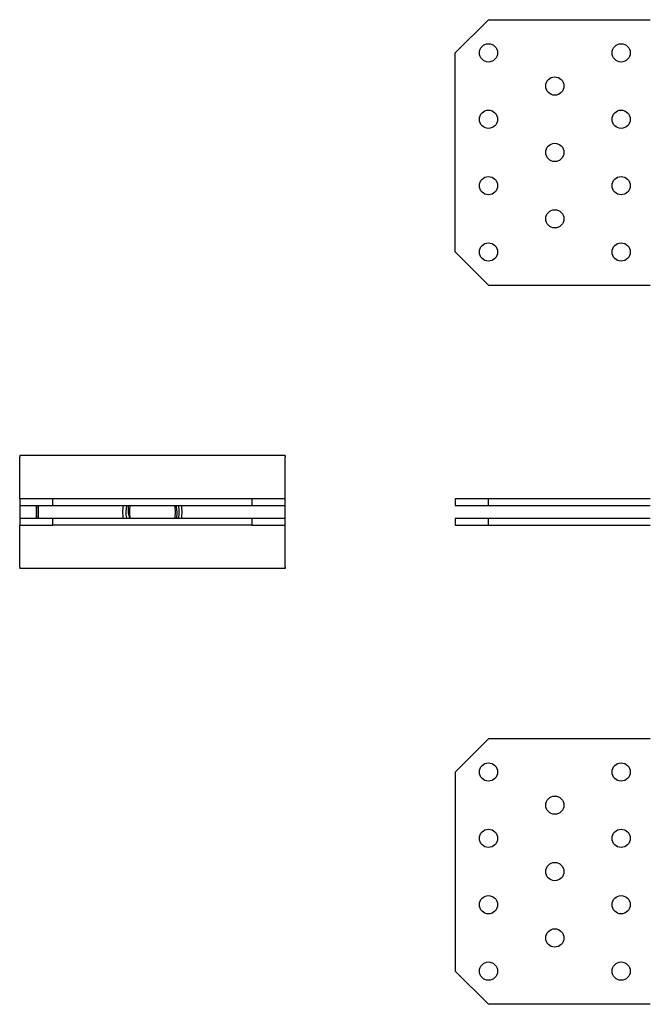
# Model space of a CAD drawing. Units: millimetres. Extents: x -131 to 697, y -244 to 148.
# Drawn here: x -131 to 59, y -148 to 148 of the extents above; entities that cross this region are included whole.
import ezdxf

# ---------------------------------------------------------------- set-up
doc = ezdxf.new("R2010")
doc.units = ezdxf.units.MM

# ---------------------------------------------------------------- blocks, each defined once
blk = doc.blocks.new('BNSP80-B-Front')
for p, q in [((0, 4), (0, 2)), ((10, 4), (0, 4)), ((10, 2), (10, 4)), ((58.8, 4), (10, 4)), ((0, 2), (10, 2)), ((10, 2), (58.8, 2)), ((10, -2), (0, -2)), ((0, -2), (0, -4)), ((58.8, -2), (10, -2)), ((10, -4), (10, -2)), ((0, -4), (10, -4)), ((10, -4), (58.8, -4))]:
    blk.add_line(p, q)
blk = doc.blocks.new('BNSP80-B-Right')
for p, q in [((-40, 17), (-40, 16.65)), ((40, 17), (-40, 17)), ((-40, 4.04), (-40, 16.65)), ((40, 17), (40, 16.65)), ((40, 4.04), (40, 16.65)), ((-40, 4), (-40, 4.04)), ((-30, 4), (-40, 4)), ((-40, 4), (-40, 2)), ((30, 4), (-30, 4)), ((-30, 2), (-30, 4)), ((30, 4), (30, 2)), ((40, 4), (30, 4)), ((40, 4), (40, 4.04)), ((40, 2), (40, 4)), ((-40, 2), (-30, 2)), ((-40, 2), (-40, -2)), ((-35, 2), (-35, -2)), ((-34.95, -2), (-34.95, 2)), ((-34.45, 2), (-34.45, -2)), ((-34.4, -2), (-34.4, 2)), ((-30, 2), (30, 2)), ((30, 2), (40, 2)), ((40, -2), (40, 2)), ((-30, -2), (-40, -2)), ((-40, -2), (-40, -4)), ((30, -2), (-30, -2)), ((-30, -4), (-30, -2)), ((40, -2), (30, -2)), ((30, -2), (30, -4)), ((40, -4), (40, -2)), ((-40, -4), (-30, -4)), ((-40, -4.04), (-40, -4)), ((-40, -16.65), (-40, -4.04)), ((30, -4), (-30, -4)), ((30, -4), (40, -4)), ((40, -4.04), (40, -4)), ((40, -16.65), (40, -4.04)), ((-40, -16.65), (-40, -17)), ((40, -17), (-40, -17)), ((40, -16.65), (40, -17))]:
    blk.add_line(p, q)
for radius, start, end in [(8, 165.5225, 192.8571), (6.92, 167.1391, 187.7181), (7, 343.3985, 16.6015)]:
    blk.add_arc((0, 0), radius, start, end)
for points, knots in [([(-8.77, 2), (-8.92, 1.34), (-9, 0.66), (-9, -0.66), (-8.92, -1.34), (-8.77, -2)], [-3.877673, -3.877673, -3.877673, -3.877673, -3.702171, -3.702171, -3.5266689, -3.5266689, -3.5266689, -3.5266689]), ([(-6.72, -2), (-6.94, -1.46), (-7.09, -0.89), (-7.27, 0.46), (-7.25, 1.24), (-7.11, 2)], [0.0997669, 0.0997669, 0.0997669, 0.0997669, 0.2762794, 0.2762794, 0.5098922, 0.5098922, 0.5098922, 0.5098922]), ([(7.26, -2), (7.31, -1.81), (7.35, -1.62), (7.54, -0.47), (7.52, 0.51), (7.26, 1.64), (7.22, 1.82), (7.16, 2)], [2.0658204, 2.0658204, 2.0658204, 2.0658204, 2.1238047, 2.1238047, 2.4166858, 2.4166858, 2.4726716, 2.4726716, 2.4726716, 2.4726716]), ([(7.74, 2), (7.92, 1.33), (8, 0.65), (8, -0.65), (7.92, -1.33), (7.74, -2)], [1.0236524, 1.0236524, 1.0236524, 1.0236524, 1.234057, 1.234057, 1.4444615, 1.4444615, 1.4444615, 1.4444615]), ([(8.77, -2), (8.92, -1.34), (9, -0.66), (9, 0.66), (8.92, 1.34), (8.77, 2)], [-1.409559, -1.409559, -1.409559, -1.409559, -1.234057, -1.234057, -1.058555, -1.058555, -1.058555, -1.058555])]:
    blk.add_open_spline(points, degree=3, knots=knots)
for points in [[(-6.66, 2), (-6.69, 1.85), (-6.72, 1.69), (-6.74, 1.54)], [(-7.8, -1.78), (-7.78, -1.85), (-7.76, -1.93), (-7.74, -2)], [(-7.74, -2), (-7.76, -1.93), (-7.78, -1.85), (-7.8, -1.78)], [(-6.85, -0.93), (-6.83, -1.29), (-6.78, -1.65), (-6.7, -2)]]:
    blk.add_open_spline(points, degree=3)
blk = doc.blocks.new('BNSP80-B-Top')
for p, q in [((0, 30), (10, 40)), ((58.8, 40), (10, 40)), ((0, 30), (0, -30)), ((10, -40), (0, -30)), ((58.8, -40), (10, -40))]:
    blk.add_line(p, q)
for centre in [(10, 30), (50, 30), (30, 20), (10, 10), (50, 10), (30, 0), (10, -10), (50, -10), (30, -20), (10, -30), (50, -30)]:
    blk.add_circle(centre, 2.75)
blk = doc.blocks.new('BNSP80-B-Bottom')
for p, q in [((0, 30), (10, 40)), ((10, 40), (58.8, 40)), ((0, -30), (0, 30)), ((10, -40), (0, -30)), ((10, -40), (58.8, -40))]:
    blk.add_line(p, q)
for centre in [(10, 30), (50, 30), (30, 20), (10, 10), (50, 10), (30, 0), (10, -10), (50, -10), (30, -20), (10, -30), (50, -30)]:
    blk.add_circle(centre, 2.75)

msp = doc.modelspace()

# ---------------------------------------------------------------- block references
for name, p in [('BNSP80-B-Bottom', (0, 108.35)), ('BNSP80-B-Front', (0, 0)), ('BNSP80-B-Right', (-91.35, 0)), ('BNSP80-B-Top', (0, -108.35))]:
    msp.add_blockref(name, p)

doc.saveas('drawing.dxf')
